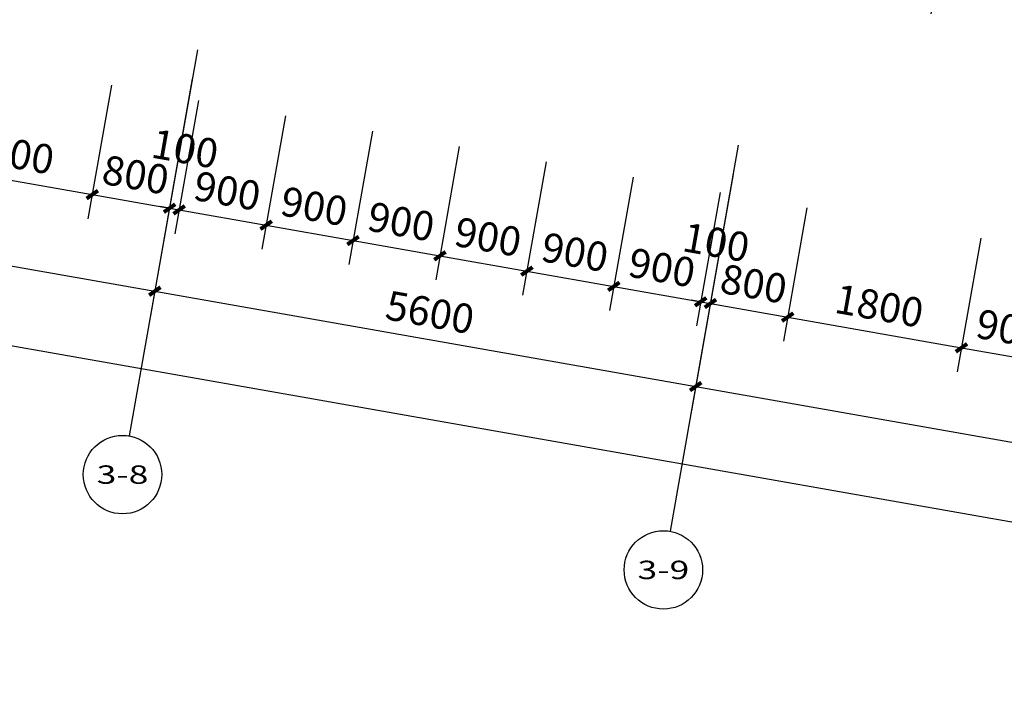
# Model space of a CAD drawing. Units: millimetres. Extents: x -342620 to 563983, y -16869 to 253091.
# Drawn here: x 19016 to 29056, y 140025 to 146989 of the extents above; entities that cross this region are included whole.
import ezdxf
from ezdxf.enums import TextEntityAlignment as Align

# ---------------------------------------------------------------- set-up
doc = ezdxf.new("R2010")
doc.units = ezdxf.units.MM
for name, color, linetype in [('AXIS', 3, 'Continuous'), ('AXIS_TEXT', 7, 'Continuous'), ('PUB_DIM', 3, 'Continuous')]:
    doc.layers.add(name, color=color, linetype=linetype)
doc.styles.add('_TCH_AXIS', font='COMPLEX', dxfattribs={"bigfont": 'GBCBIG'})
doc.styles.add('_TCH_DIM_T3', font='SIMPLEX', dxfattribs={"width": 0.705882, "bigfont": 'GBCBIG'})
doc.styles.add('COMPLEX', font='COMPLEX')
doc.dimstyles.new('_TCH_ARCH&&100', dxfattribs={"dimtxt": 297.5, "dimasz": 100, "dimexe": 250, "dimexo": 300, "dimgap": 126.25, "dimtad": 1, "dimdec": 0, "dimzin": 0, "dimdsep": 46, "dimtxsty": '_TCH_DIM_T3', "dimblk": 'ARCHTICK', "dimcen": 0.09, "dimclrt": 7, "dimadec": 3, "dimazin": 3, "dimtfac": 1, "dimtdec": 0, "dimtix": 1, "dimtmove": 2, "dimatfit": 3, "dimfxl": 100, "dimtolj": 1, "dimtzin": 0, "dimarcsym": 0})

# ---------------------------------------------------------------- blocks, each defined once
blk = doc.blocks.new('_ArchTick')
at = {"color": 0, "linetype": 'ByBlock', "const_width": 0.4}
blk.add_lwpolyline([(-0.5, -0.5), (0.5, 0.5)], dxfattribs=at)
blk = doc.blocks.new('*D4872')
at = {"layer": 'Defpoints', "color": 0, "transparency": 16777216}
for p in [(28469, 147974), (30242, 147662), (30122, 146983)]:
    blk.add_point(p, dxfattribs=at)
at = {"layer": 'PUB_DIM', "color": 0, "lineweight": -2, "transparency": 16777216}
for p, q in [((28417, 147679), (28306, 147049)), ((28349, 147295), (30122, 146983)), ((30190, 147366), (30079, 146737))]:
    blk.add_line(p, q, dxfattribs=at)
at = {"layer": 'PUB_DIM', "color": 0, "lineweight": -2, "transparency": 16777216, "xscale": 100, "yscale": 100, "zscale": 100}
for p, rotation in [((28349, 147295), 170.000000000007), ((30122, 146983), 350.000000000007)]:
    blk.add_blockref('_ArchTick', p, dxfattribs=dict(at, rotation=rotation))
at = {"layer": 'PUB_DIM', "color": 7, "transparency": 16777216, "insert": (29283, 147410), "char_height": 297.5, "attachment_point": 5, "rotation": 350, "style": '_TCH_DIM_T3'}
blk.add_mtext('\\A1;1800', dxfattribs=at)
blk = doc.blocks.new('*D4888')
at = {"layer": 'Defpoints', "color": 0, "transparency": 16777216}
for p in [(18232, 146929), (20005, 146617), (19756, 145205)]:
    blk.add_point(p, dxfattribs=at)
at = {"layer": 'PUB_DIM', "color": 0, "lineweight": -2, "transparency": 16777216}
for p, q in [((18180, 146634), (17940, 145272)), ((19953, 146321), (19712, 144959)), ((17983, 145518), (19756, 145205))]:
    blk.add_line(p, q, dxfattribs=at)
at = {"layer": 'PUB_DIM', "color": 0, "lineweight": -2, "transparency": 16777216, "xscale": 100, "yscale": 100, "zscale": 100}
for p, rotation in [((17983, 145518), 170.0000000000045), ((19756, 145205), 350.0000000000044)]:
    blk.add_blockref('_ArchTick', p, dxfattribs=dict(at, rotation=rotation))
at = {"layer": 'PUB_DIM', "color": 7, "transparency": 16777216, "insert": (18917, 145632), "char_height": 297.5, "attachment_point": 5, "rotation": 350, "style": '_TCH_DIM_T3'}
blk.add_mtext('\\A1;1800', dxfattribs=at)
blk = doc.blocks.new('*D4889')
at = {"layer": 'Defpoints', "color": 0, "transparency": 16777216}
for p in [(20005, 146617), (20793, 146478), (20544, 145066)]:
    blk.add_point(p, dxfattribs=at)
at = {"layer": 'PUB_DIM', "color": 0, "lineweight": -2, "transparency": 16777216}
for p, q in [((19953, 146321), (19712, 144959)), ((20741, 146182), (20500, 144820)), ((19756, 145205), (20544, 145066))]:
    blk.add_line(p, q, dxfattribs=at)
at = {"layer": 'PUB_DIM', "color": 0, "lineweight": -2, "transparency": 16777216, "xscale": 100, "yscale": 100, "zscale": 100}
for p, rotation in [((19756, 145205), 169.9999999999937), ((20544, 145066), 349.9999999999937)]:
    blk.add_blockref('_ArchTick', p, dxfattribs=dict(at, rotation=rotation))
at = {"layer": 'PUB_DIM', "color": 7, "transparency": 16777216, "insert": (20198, 145407), "char_height": 297.5, "attachment_point": 5, "rotation": 350, "style": '_TCH_DIM_T3'}
blk.add_mtext('\\A1;800', dxfattribs=at)
blk = doc.blocks.new('*D4890')
at = {"layer": 'Defpoints', "color": 0, "transparency": 16777216}
for p in [(20793, 146478), (20891, 146461), (20642, 145049)]:
    blk.add_point(p, dxfattribs=at)
at = {"layer": 'PUB_DIM', "color": 0, "lineweight": -2, "transparency": 16777216}
for p, q in [((20741, 146182), (20500, 144820)), ((20839, 146165), (20599, 144803)), ((20544, 145066), (20445, 145084)), ((20544, 145066), (20642, 145049)), ((20642, 145049), (20741, 145032))]:
    blk.add_line(p, q, dxfattribs=at)
at = {"layer": 'PUB_DIM', "color": 0, "lineweight": -2, "transparency": 16777216, "xscale": 100, "yscale": 100, "zscale": 100}
for p, rotation in [((20544, 145066), 349.9999999998739), ((20642, 145049), 169.9999999998739)]:
    blk.add_blockref('_ArchTick', p, dxfattribs=dict(at, rotation=rotation))
at = {"layer": 'PUB_DIM', "color": 7, "transparency": 16777216, "insert": (20702, 145673), "char_height": 297.5, "attachment_point": 5, "rotation": 350, "style": '_TCH_DIM_T3'}
blk.add_mtext('\\A1;100', dxfattribs=at)
blk = doc.blocks.new('*D4891')
at = {"layer": 'Defpoints', "color": 0, "transparency": 16777216}
for p in [(20891, 146461), (21777, 146304), (21529, 144893)]:
    blk.add_point(p, dxfattribs=at)
at = {"layer": 'PUB_DIM', "color": 0, "lineweight": -2, "transparency": 16777216}
for p, q in [((20839, 146165), (20599, 144803)), ((21725, 146009), (21485, 144647)), ((20642, 145049), (21529, 144893))]:
    blk.add_line(p, q, dxfattribs=at)
at = {"layer": 'PUB_DIM', "color": 0, "lineweight": -2, "transparency": 16777216, "xscale": 100, "yscale": 100, "zscale": 100}
for p, rotation in [((20642, 145049), 170.0000000000096), ((21529, 144893), 350.0000000000096)]:
    blk.add_blockref('_ArchTick', p, dxfattribs=dict(at, rotation=rotation))
at = {"layer": 'PUB_DIM', "color": 7, "transparency": 16777216, "insert": (21133, 145242), "char_height": 297.5, "attachment_point": 5, "rotation": 350, "style": '_TCH_DIM_T3'}
blk.add_mtext('\\A1;900', dxfattribs=at)
blk = doc.blocks.new('*D4892')
at = {"layer": 'Defpoints', "color": 0, "transparency": 16777216}
for p in [(21777, 146304), (22664, 146148), (22415, 144736)]:
    blk.add_point(p, dxfattribs=at)
at = {"layer": 'PUB_DIM', "color": 0, "lineweight": -2, "transparency": 16777216}
for p, q in [((21725, 146009), (21485, 144647)), ((22612, 145853), (22371, 144490)), ((21529, 144893), (22415, 144736))]:
    blk.add_line(p, q, dxfattribs=at)
at = {"layer": 'PUB_DIM', "color": 0, "lineweight": -2, "transparency": 16777216, "xscale": 100, "yscale": 100, "zscale": 100}
for p, rotation in [((21529, 144893), 170.0000000000096), ((22415, 144736), 350.0000000000096)]:
    blk.add_blockref('_ArchTick', p, dxfattribs=dict(at, rotation=rotation))
at = {"layer": 'PUB_DIM', "color": 7, "transparency": 16777216, "insert": (22019, 145085), "char_height": 297.5, "attachment_point": 5, "rotation": 350, "style": '_TCH_DIM_T3'}
blk.add_mtext('\\A1;900', dxfattribs=at)
blk = doc.blocks.new('*D4893')
at = {"layer": 'Defpoints', "color": 0, "transparency": 16777216}
for p in [(22664, 146148), (23550, 145992), (23301, 144580)]:
    blk.add_point(p, dxfattribs=at)
at = {"layer": 'PUB_DIM', "color": 0, "lineweight": -2, "transparency": 16777216}
for p, q in [((22612, 145853), (22371, 144490)), ((23498, 145696), (23258, 144334)), ((22415, 144736), (23301, 144580))]:
    blk.add_line(p, q, dxfattribs=at)
at = {"layer": 'PUB_DIM', "color": 0, "lineweight": -2, "transparency": 16777216, "xscale": 100, "yscale": 100, "zscale": 100}
for p, rotation in [((22415, 144736), 169.9999999999993), ((23301, 144580), 349.9999999999993)]:
    blk.add_blockref('_ArchTick', p, dxfattribs=dict(at, rotation=rotation))
at = {"layer": 'PUB_DIM', "color": 7, "transparency": 16777216, "insert": (22906, 144929), "char_height": 297.5, "attachment_point": 5, "rotation": 350, "style": '_TCH_DIM_T3'}
blk.add_mtext('\\A1;900', dxfattribs=at)
blk = doc.blocks.new('*D4894')
at = {"layer": 'Defpoints', "color": 0, "transparency": 16777216}
for p in [(23550, 145992), (24436, 145835), (24188, 144424)]:
    blk.add_point(p, dxfattribs=at)
at = {"layer": 'PUB_DIM', "color": 0, "lineweight": -2, "transparency": 16777216}
for p, q in [((23498, 145696), (23258, 144334)), ((24384, 145540), (24144, 144178)), ((23301, 144580), (24188, 144424))]:
    blk.add_line(p, q, dxfattribs=at)
at = {"layer": 'PUB_DIM', "color": 0, "lineweight": -2, "transparency": 16777216, "xscale": 100, "yscale": 100, "zscale": 100}
for p, rotation in [((23301, 144580), 169.9999999999752), ((24188, 144424), 349.9999999999752)]:
    blk.add_blockref('_ArchTick', p, dxfattribs=dict(at, rotation=rotation))
at = {"layer": 'PUB_DIM', "color": 7, "transparency": 16777216, "insert": (23792, 144773), "char_height": 297.5, "attachment_point": 5, "rotation": 350, "style": '_TCH_DIM_T3'}
blk.add_mtext('\\A1;900', dxfattribs=at)
blk = doc.blocks.new('*D4895')
at = {"layer": 'Defpoints', "color": 0, "transparency": 16777216}
for p in [(24436, 145835), (25323, 145679), (25074, 144268)]:
    blk.add_point(p, dxfattribs=at)
at = {"layer": 'PUB_DIM', "color": 0, "lineweight": -2, "transparency": 16777216}
for p, q in [((24384, 145540), (24144, 144178)), ((25271, 145384), (25030, 144021)), ((24188, 144424), (25074, 144268))]:
    blk.add_line(p, q, dxfattribs=at)
at = {"layer": 'PUB_DIM', "color": 0, "lineweight": -2, "transparency": 16777216, "xscale": 100, "yscale": 100, "zscale": 100}
for p, rotation in [((24188, 144424), 170.0000000000096), ((25074, 144268), 350.0000000000096)]:
    blk.add_blockref('_ArchTick', p, dxfattribs=dict(at, rotation=rotation))
at = {"layer": 'PUB_DIM', "color": 7, "transparency": 16777216, "insert": (24678, 144617), "char_height": 297.5, "attachment_point": 5, "rotation": 350, "style": '_TCH_DIM_T3'}
blk.add_mtext('\\A1;900', dxfattribs=at)
blk = doc.blocks.new('*D4896')
at = {"layer": 'Defpoints', "color": 0, "transparency": 16777216}
for p in [(25323, 145679), (26209, 145523), (25960, 144111)]:
    blk.add_point(p, dxfattribs=at)
at = {"layer": 'PUB_DIM', "color": 0, "lineweight": -2, "transparency": 16777216}
for p, q in [((25271, 145384), (25030, 144021)), ((26157, 145227), (25917, 143865)), ((25074, 144268), (25960, 144111))]:
    blk.add_line(p, q, dxfattribs=at)
at = {"layer": 'PUB_DIM', "color": 0, "lineweight": -2, "transparency": 16777216, "xscale": 100, "yscale": 100, "zscale": 100}
for p, rotation in [((25074, 144268), 170.0000000000096), ((25960, 144111), 350.0000000000096)]:
    blk.add_blockref('_ArchTick', p, dxfattribs=dict(at, rotation=rotation))
at = {"layer": 'PUB_DIM', "color": 7, "transparency": 16777216, "insert": (25565, 144460), "char_height": 297.5, "attachment_point": 5, "rotation": 350, "style": '_TCH_DIM_T3'}
blk.add_mtext('\\A1;900', dxfattribs=at)
blk = doc.blocks.new('*D4897')
at = {"layer": 'Defpoints', "color": 0, "transparency": 16777216}
for p in [(26209, 145523), (26308, 145506), (26059, 144094)]:
    blk.add_point(p, dxfattribs=at)
at = {"layer": 'PUB_DIM', "color": 0, "lineweight": -2, "transparency": 16777216}
for p, q in [((26157, 145227), (25917, 143865)), ((26255, 145210), (26015, 143848)), ((25960, 144111), (25862, 144129)), ((25960, 144111), (26059, 144094)), ((26059, 144094), (26157, 144077))]:
    blk.add_line(p, q, dxfattribs=at)
at = {"layer": 'PUB_DIM', "color": 0, "lineweight": -2, "transparency": 16777216, "xscale": 100, "yscale": 100, "zscale": 100}
for p, rotation in [((25960, 144111), 349.9999999998739), ((26059, 144094), 169.9999999998739)]:
    blk.add_blockref('_ArchTick', p, dxfattribs=dict(at, rotation=rotation))
at = {"layer": 'PUB_DIM', "color": 7, "transparency": 16777216, "insert": (26118, 144718), "char_height": 297.5, "attachment_point": 5, "rotation": 350, "style": '_TCH_DIM_T3'}
blk.add_mtext('\\A1;100', dxfattribs=at)
blk = doc.blocks.new('*D4898')
at = {"layer": 'Defpoints', "color": 0, "transparency": 16777216}
for p in [(26308, 145506), (27095, 145367), (26847, 143955)]:
    blk.add_point(p, dxfattribs=at)
at = {"layer": 'PUB_DIM', "color": 0, "lineweight": -2, "transparency": 16777216}
for p, q in [((26255, 145210), (26015, 143848)), ((27043, 145071), (26803, 143709)), ((26059, 144094), (26847, 143955))]:
    blk.add_line(p, q, dxfattribs=at)
at = {"layer": 'PUB_DIM', "color": 0, "lineweight": -2, "transparency": 16777216, "xscale": 100, "yscale": 100, "zscale": 100}
for p, rotation in [((26059, 144094), 169.9999999999937), ((26847, 143955), 349.9999999999937)]:
    blk.add_blockref('_ArchTick', p, dxfattribs=dict(at, rotation=rotation))
at = {"layer": 'PUB_DIM', "color": 7, "transparency": 16777216, "insert": (26500, 144295), "char_height": 297.5, "attachment_point": 5, "rotation": 350, "style": '_TCH_DIM_T3'}
blk.add_mtext('\\A1;800', dxfattribs=at)
blk = doc.blocks.new('*D4899')
at = {"layer": 'Defpoints', "color": 0, "transparency": 16777216}
for p in [(27095, 145367), (28868, 145054), (28619, 143642)]:
    blk.add_point(p, dxfattribs=at)
at = {"layer": 'PUB_DIM', "color": 0, "lineweight": -2, "transparency": 16777216}
for p, q in [((27043, 145071), (26803, 143709)), ((28816, 144759), (28576, 143396)), ((26847, 143955), (28619, 143642))]:
    blk.add_line(p, q, dxfattribs=at)
at = {"layer": 'PUB_DIM', "color": 0, "lineweight": -2, "transparency": 16777216, "xscale": 100, "yscale": 100, "zscale": 100}
for p, rotation in [((26847, 143955), 170.0000000000045), ((28619, 143642), 350.0000000000044)]:
    blk.add_blockref('_ArchTick', p, dxfattribs=dict(at, rotation=rotation))
at = {"layer": 'PUB_DIM', "color": 7, "transparency": 16777216, "insert": (27781, 144070), "char_height": 297.5, "attachment_point": 5, "rotation": 350, "style": '_TCH_DIM_T3'}
blk.add_mtext('\\A1;1800', dxfattribs=at)
blk = doc.blocks.new('*D4900')
at = {"layer": 'Defpoints', "color": 0, "transparency": 16777216}
for p in [(28868, 145054), (29754, 144898), (29505, 143486)]:
    blk.add_point(p, dxfattribs=at)
at = {"layer": 'PUB_DIM', "color": 0, "lineweight": -2, "transparency": 16777216}
for p, q in [((28816, 144759), (28576, 143396)), ((29702, 144602), (29462, 143240)), ((28619, 143642), (29505, 143486))]:
    blk.add_line(p, q, dxfattribs=at)
at = {"layer": 'PUB_DIM', "color": 0, "lineweight": -2, "transparency": 16777216, "xscale": 100, "yscale": 100, "zscale": 100}
for p, rotation in [((28619, 143642), 169.9999999999804), ((29505, 143486), 349.9999999999803)]:
    blk.add_blockref('_ArchTick', p, dxfattribs=dict(at, rotation=rotation))
at = {"layer": 'PUB_DIM', "color": 7, "transparency": 16777216, "insert": (29110, 143835), "char_height": 297.5, "attachment_point": 5, "rotation": 350, "style": '_TCH_DIM_T3'}
blk.add_mtext('\\A1;900', dxfattribs=at)
blk = doc.blocks.new('*D5246')
at = {"layer": 'AXIS', "color": 0, "lineweight": -2, "transparency": 16777216}
for p, q in [((11519, 148018), (11094, 145606)), ((20776, 146386), (20351, 143973)), ((11137, 145852), (20394, 144219))]:
    blk.add_line(p, q, dxfattribs=at)
at = {"layer": 'Defpoints', "color": 0, "transparency": 16777216}
for p in [(11571, 148314), (20829, 146681), (20394, 144219)]:
    blk.add_point(p, dxfattribs=at)
at = {"layer": 'AXIS', "color": 0, "lineweight": -2, "transparency": 16777216, "xscale": 100, "yscale": 100, "zscale": 100}
for p, rotation in [((11137, 145852), 169.9999999999981), ((20394, 144219), 349.9999999999981)]:
    blk.add_blockref('_ArchTick', p, dxfattribs=dict(at, rotation=rotation))
at = {"layer": 'AXIS', "color": 7, "transparency": 16777216, "insert": (15814, 145306), "char_height": 297.5, "attachment_point": 5, "rotation": 350, "style": '_TCH_DIM_T3'}
blk.add_mtext('\\A1;9400', dxfattribs=at)
blk = doc.blocks.new('*D5247')
at = {"layer": 'AXIS', "color": 0, "lineweight": -2, "transparency": 16777216}
for p, q in [((20776, 146386), (20351, 143973)), ((26291, 145414), (25866, 143001)), ((20394, 144219), (25909, 143247))]:
    blk.add_line(p, q, dxfattribs=at)
at = {"layer": 'Defpoints', "color": 0, "transparency": 16777216}
for p in [(20829, 146681), (26343, 145709), (25909, 143247)]:
    blk.add_point(p, dxfattribs=at)
at = {"layer": 'AXIS', "color": 0, "lineweight": -2, "transparency": 16777216, "xscale": 100, "yscale": 100, "zscale": 100}
for p, rotation in [((20394, 144219), 170.0000000000031), ((25909, 143247), 350.0000000000031)]:
    blk.add_blockref('_ArchTick', p, dxfattribs=dict(at, rotation=rotation))
at = {"layer": 'AXIS', "color": 7, "transparency": 16777216, "insert": (23200, 144004), "char_height": 297.5, "attachment_point": 5, "rotation": 350, "style": '_TCH_DIM_T3'}
blk.add_mtext('\\A1;5600', dxfattribs=at)
blk = doc.blocks.new('*D5248')
at = {"layer": 'AXIS', "color": 0, "lineweight": -2, "transparency": 16777216}
for p, q in [((26291, 145414), (25866, 143001)), ((35352, 143816), (34926, 141403)), ((25909, 143247), (34970, 141649))]:
    blk.add_line(p, q, dxfattribs=at)
at = {"layer": 'Defpoints', "color": 0, "transparency": 16777216}
for p in [(26343, 145709), (35404, 144111), (34970, 141649)]:
    blk.add_point(p, dxfattribs=at)
at = {"layer": 'AXIS', "color": 0, "lineweight": -2, "transparency": 16777216, "xscale": 100, "yscale": 100, "zscale": 100}
for p, rotation in [((25909, 143247), 169.9999999999984), ((34970, 141649), 349.9999999999984)]:
    blk.add_blockref('_ArchTick', p, dxfattribs=dict(at, rotation=rotation))
at = {"layer": 'AXIS', "color": 7, "transparency": 16777216, "insert": (30487, 142719), "char_height": 297.5, "attachment_point": 5, "rotation": 350, "style": '_TCH_DIM_T3'}
blk.add_mtext('\\A1;9200', dxfattribs=at)
blk = doc.blocks.new('*D5250')
at = {"layer": 'AXIS', "color": 0, "lineweight": -2, "transparency": 16777216}
for p, q in [((-30059, 155350), (-30624, 152149)), ((-30580, 152395), (38179, 140271)), ((38700, 143226), (38136, 140025))]:
    blk.add_line(p, q, dxfattribs=at)
at = {"layer": 'Defpoints', "color": 0, "transparency": 16777216}
for p in [(-30007, 155645), (38752, 143521), (38179, 140271)]:
    blk.add_point(p, dxfattribs=at)
at = {"layer": 'AXIS', "color": 0, "lineweight": -2, "transparency": 16777216, "xscale": 100, "yscale": 100, "zscale": 100}
for p, rotation in [((-30580, 152395), 170.0000000000001), ((38179, 140271), 350.0000000000001)]:
    blk.add_blockref('_ArchTick', p, dxfattribs=dict(at, rotation=rotation))
at = {"layer": 'AXIS', "color": 7, "transparency": 16777216, "insert": (3847, 146604), "char_height": 297.5, "attachment_point": 5, "rotation": 350, "style": '_TCH_DIM_T3'}
blk.add_mtext('\\A1;69820', dxfattribs=at)
blk = doc.blocks.new('_AXISO')
blk.add_circle((0, 0), 0.5)
at = {"layer": 'AXIS_TEXT', "style": 'COMPLEX', "width": 1.041667}
blk.add_attdef('A', text='', height=0.56, dxfattribs=at).set_placement((-0.25, -0.28), (0.25, -0.28), align=Align.FIT)

msp = doc.modelspace()

# ---------------------------------------------------------------- linework, layer by layer
at = {"layer": 'AXIS', "color": 251}
for p, q in [((20828.5, 146681.5), (20133.9, 142742.2)), ((26343.4, 145709), (25648.8, 141769.8))]:
    msp.add_line(p, q, dxfattribs=at)

# ---------------------------------------------------------------- block references
ref = msp.add_blockref('_AXISO', (20064.5, 142348.3), dxfattribs=dict(at, xscale=800, yscale=800, zscale=800))
ref.add_attrib('A', '3-8', dxfattribs={"layer": 'AXIS_TEXT', "height": 187.78, "style": '_TCH_AXIS'}).set_placement((19800.7, 142254.4), (20328.3, 142254.4), align=Align.FIT)
ref = msp.add_blockref('_AXISO', (25579.4, 141375.9), dxfattribs=dict(at, xscale=800, yscale=800, zscale=800))
ref.add_attrib('A', '3-9', dxfattribs={"layer": 'AXIS_TEXT', "height": 187.78, "style": '_TCH_AXIS'}).set_placement((25315.6, 141282), (25843.2, 141282), align=Align.FIT)

# ---------------------------------------------------------------- dimensions: what is measured, and where the dimension line sits
for p1, p2, distance, picture, middle in [((-30007.3, 155645.2), (38752, 143521.1), -3300, '*D5250', (3847.1, 146604.1)), ((11571.3, 148313.8), (20828.5, 146681.5), -2500, '*D5246', (15813.6, 145306.4)), ((20828.5, 146681.5), (26343.4, 145709), -2500, '*D5247', (23199.6, 144004.1)), ((26343.4, 145709), (35403.7, 144111.5), -2500, '*D5248', (30487.2, 142719.1))]:
    dim = msp.add_aligned_dim(p1=p1, p2=p2, distance=distance, dimstyle='_TCH_ARCH&&100', dxfattribs=at)
    dim.commit()
    dim.dimension.update_dxf_attribs({"geometry": picture, "text_midpoint": middle})
at = {"layer": 'PUB_DIM', "color": 251}
for p1, p2, distance, picture, middle in [((28469.1, 147974.3), (30241.8, 147661.8), -689.4, '*D4872', (29283.5, 147410)), ((18232.1, 146929.4), (20004.8, 146616.9), -1433.3, '*D4888', (18917.3, 145632.4)), ((20004.8, 146616.9), (20792.6, 146477.9), -1433.3, '*D4889', (20197.6, 145406.7)), ((20891.1, 146460.6), (21777.4, 146304.3), -1433.3, '*D4891', (21133.1, 145241.7)), ((21777.4, 146304.3), (22663.8, 146148), -1433.3, '*D4892', (22019.5, 145085.4)), ((22663.8, 146148), (23550.1, 145991.7), -1433.3, '*D4893', (22905.8, 144929.1)), ((23550.1, 145991.7), (24436.4, 145835.4), -1433.3, '*D4894', (23792.1, 144772.8)), ((24436.4, 145835.4), (25322.7, 145679.2), -1433.3, '*D4895', (24678.4, 144616.6)), ((25322.7, 145679.2), (26209.1, 145522.9), -1433.3, '*D4896', (25564.8, 144460.3)), ((26307.6, 145505.5), (27095.4, 145366.6), -1433.3, '*D4898', (26500.3, 144295.3)), ((27095.4, 145366.6), (28868.1, 145054), -1433.3, '*D4899', (27780.6, 144069.6)), ((28868.1, 145054), (29754.4, 144897.7), -1433.3, '*D4900', (29110.1, 143835.1))]:
    dim = msp.add_aligned_dim(p1=p1, p2=p2, distance=distance, dimstyle='_TCH_ARCH&&100', dxfattribs=at)
    dim.commit()
    dim.dimension.update_dxf_attribs({"geometry": picture, "text_midpoint": middle})
for base, p1, p2, picture, middle in [((20642.2, 145049), (20792.6, 146477.9), (20891.1, 146460.6), '*D4890', (20701.5, 145673.2)), ((26058.7, 144094), (26209.1, 145522.9), (26307.6, 145505.5), '*D4897', (26117.9, 144718.1))]:
    dim = msp.add_linear_dim(base=base, p1=p1, p2=p2, angle=350, dimstyle='_TCH_ARCH&&100', dxfattribs=at)
    dim.commit()
    dim.dimension.update_dxf_attribs({"geometry": picture, "text_midpoint": middle, "dimtype": 161})

doc.saveas('drawing.dxf')
